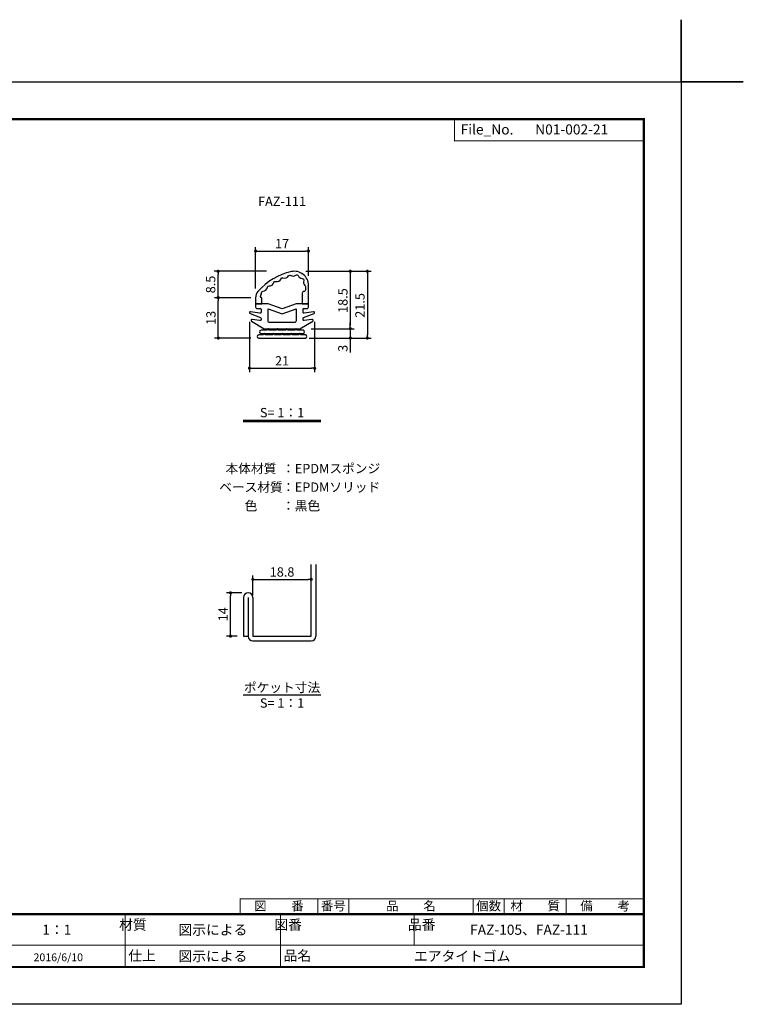
# Model space of a CAD drawing. Extents: x -20 to 440, y -20 to 317.
# Drawn here: x 207 to 440, y 0 to 317 of the extents above; entities that cross this region are included whole.
import ezdxf
from ezdxf.enums import TextEntityAlignment as Align

# ---------------------------------------------------------------- set-up
doc = ezdxf.new("R2010")
doc.units = 0
doc.header["$LTSCALE"] = 5
doc.header["$MEASUREMENT"] = 0
doc.linetypes.add('PHANTOM', pattern=[2.5, 1.25, -0.25, 0.25, -0.25, 0.25, -0.25])
doc.layers.get('0').update_dxf_attribs({"linetype": 'CONTINUOUS'})
doc.layers.get('DEFPOINTS').update_dxf_attribs({"color": 252, "linetype": 'CONTINUOUS'})
doc.layers.add('HONTAI', color=7, linetype='CONTINUOUS', lineweight=30)
doc.layers.add('OSAMARISANKOU', color=3, linetype='PHANTOM', lineweight=13)
for name, color, linetype in [('SUNPOU', 11, 'CONTINUOUS'), ('TEXT', 4, 'CONTINUOUS'), ('ZUWAKU', 5, 'CONTINUOUS')]:
    doc.layers.add(name, color=color, linetype=linetype)
doc.styles.get("Standard").update_dxf_attribs({"font": 'txt', "bigfont": 'extfont.shx'})
doc.styles.add('TATE', font='txt.shx', dxfattribs={"bigfont": 'extfont.shx'})
doc.styles.add('ホクシヨー01', font='simplex.shx', dxfattribs={"width": 0.8, "bigfont": 'extfont.shx'})
doc.dimstyles.new('hokusho', dxfattribs={"dimtxt": 3, "dimasz": 1, "dimexe": 1.25, "dimexo": 0.625, "dimgap": 0.5, "dimtad": 1, "dimdsep": 46, "dimtxsty": 'ホクシヨー01', "dimblk": 'DOT', "dimcen": 1, "dimclrd": 1, "dimclre": 1, "dimclrt": 4, "dimadec": 0, "dimazin": 0, "dimtfac": 1, "dimtmove": 0, "dimatfit": 0, "dimldrblk": 'OPEN30', "dimfxl": 1, "dimarcsym": 0})

# ---------------------------------------------------------------- blocks, each defined once
blk = doc.blocks.new('WAKU')
for points, const_width in [([(25, 285), (408, 285), (408, 12), (25, 12)], 0.7), ([(347, 285), (408, 285), (408, 278), (347, 278)], 0.3)]:
    blk.add_lwpolyline(points, close=True, dxfattribs=dict(const_width=const_width))
for points, const_width in [([(408, 34), (278, 34), (278, 29)], 0.3), ([(303, 34), (303, 29)], 0.3), ([(313, 34), (313, 29)], 0.3), ([(353, 34), (353, 29)], 0.3), ([(363, 34), (363, 29)], 0.3), ([(383, 34), (383, 29)], 0.3), ([(408, 29), (133, 29), (133, 12)], 0.7), ([(241, 12), (241, 29)], 0.3), ([(291, 12), (291, 29)], 0.3), ([(334, 19), (334, 29)], 0.3), ([(197, 19), (408, 19)], 0.3)]:
    blk.add_lwpolyline(points, dxfattribs=dict(const_width=const_width))
at = {"layer": 'TEXT'}
for s, p in [('図\u3000\u3000番', (290.5, 30.2)), ('番号', (308, 30.2)), ('品\u3000\u3000名', (333, 30.2)), ('個数', (358, 30.2)), ('材\u3000\u3000質', (373, 30.2)), ('備\u3000\u3000考', (395.5, 30.2))]:
    blk.add_text(s, height=2.925, dxfattribs=at).set_placement(p, align=Align.CENTER)
at = {"layer": 'TEXT', "style": 'TATE'}
for s, p in [('材質', (243.4625, 24)), ('図番', (293.4625, 24)), ('品番', (336.4625, 24))]:
    blk.add_text(s, height=3.25, dxfattribs=at).set_placement(p, align=Align.CENTER)
at = {"layer": 'TEXT'}
for s, p in [('仕上', (242, 14.0375)), ('品名', (292, 14.0375))]:
    blk.add_text(s, height=3.25, dxfattribs=at).set_placement(p)
blk = doc.blocks.new('_DOT')
at = {"color": 0, "linetype": 'ByBlock'}
blk.add_line((-0.5, 0), (-1, 0), dxfattribs=at)
at = {"color": 0, "linetype": 'ByBlock', "const_width": 0.5}
blk.add_lwpolyline([(-0.25, 0, 1), (0.25, 0, 1)], format="xyb", close=True, dxfattribs=at)
blk = doc.blocks.new('_Open30')
at = {"color": 0, "lineweight": -2}
for p, q in [((-1, 0.27), (0, 0)), ((0, 0), (-1, -0.27)), ((0, 0), (-1, 0))]:
    blk.add_line(p, q, dxfattribs=at)
blk = doc.blocks.new('*D12')
at = {"layer": 'DEFPOINTS', "color": 0, "linetype": 'Continuous'}
for p in [(300.25, 217.5), (299, 214.5), (313.47, 214.5)]:
    blk.add_point(p, dxfattribs=at)
at = {"layer": 'SUNPOU', "color": 1, "linetype": 'Continuous', "lineweight": -2}
for p, q in [((313.47, 218.5), (313.47, 219.5)), ((303.25, 217.5), (314.72, 217.5)), ((313.47, 217.5), (313.47, 214.5)), ((302, 214.5), (314.72, 214.5)), ((313.47, 213.5), (313.47, 209.9))]:
    blk.add_line(p, q, dxfattribs=at)
for p, rotation in [((313.47, 217.5), 270), ((313.47, 214.5), 90)]:
    blk.add_blockref('_DOT', p, dxfattribs=dict(at, rotation=rotation))
at = {"layer": 'SUNPOU', "color": 4, "linetype": 'Continuous', "insert": (311.47, 211.2), "char_height": 3, "attachment_point": 5, "rotation": 90, "style": 'ホクシヨー01'}
blk.add_mtext('3', dxfattribs=at)
blk = doc.blocks.new('*D13')
at = {"layer": 'DEFPOINTS', "color": 0, "linetype": 'Continuous'}
for p in [(298.5, 236), (300.25, 217.5), (313.47, 217.5)]:
    blk.add_point(p, dxfattribs=at)
at = {"layer": 'SUNPOU', "color": 1, "linetype": 'Continuous', "lineweight": -2}
for p, q in [((299.12, 236), (314.72, 236)), ((313.47, 235), (313.47, 218.5)), ((300.88, 217.5), (314.72, 217.5))]:
    blk.add_line(p, q, dxfattribs=at)
for p, rotation in [((313.47, 236), 90), ((313.47, 217.5), 270)]:
    blk.add_blockref('_DOT', p, dxfattribs=dict(at, rotation=rotation))
at = {"layer": 'SUNPOU', "color": 4, "linetype": 'Continuous', "insert": (311.47, 226.56), "char_height": 3, "attachment_point": 5, "rotation": 90, "style": 'ホクシヨー01'}
blk.add_mtext('18.5', dxfattribs=at)
blk = doc.blocks.new('*D14')
at = {"layer": 'DEFPOINTS', "color": 0, "linetype": 'Continuous'}
for p in [(298.5, 236), (299.62, 214.5), (318.97, 214.5)]:
    blk.add_point(p, dxfattribs=at)
at = {"layer": 'SUNPOU', "color": 1, "linetype": 'Continuous', "lineweight": -2}
for p, q in [((299.12, 236), (320.22, 236)), ((318.97, 235), (318.97, 215.5)), ((300.25, 214.5), (320.22, 214.5))]:
    blk.add_line(p, q, dxfattribs=at)
for p, rotation in [((318.97, 236), 90), ((318.97, 214.5), 270)]:
    blk.add_blockref('_DOT', p, dxfattribs=dict(at, rotation=rotation))
at = {"layer": 'SUNPOU', "color": 4, "linetype": 'Continuous', "insert": (316.97, 225.01), "char_height": 3, "attachment_point": 5, "rotation": 90, "style": 'ホクシヨー01'}
blk.add_mtext('21.5', dxfattribs=at)
blk = doc.blocks.new('*D19')
at = {"layer": 'DEFPOINTS', "color": 0, "linetype": 'Continuous'}
for p in [(274.91, 132.5), (280.6, 132.5), (279.1, 118.5)]:
    blk.add_point(p, dxfattribs=at)
at = {"layer": 'SUNPOU', "color": 1, "linetype": 'Continuous', "lineweight": -2}
for p, q in [((278.6, 132.5), (273.66, 132.5)), ((274.91, 119.5), (274.91, 131.5)), ((277.1, 118.5), (273.66, 118.5))]:
    blk.add_line(p, q, dxfattribs=at)
for p, rotation in [((274.91, 132.5), 90), ((274.91, 118.5), 270)]:
    blk.add_blockref('_DOT', p, dxfattribs=dict(at, rotation=rotation))
at = {"layer": 'SUNPOU', "color": 4, "linetype": 'Continuous', "insert": (272.91, 125.58), "char_height": 3, "attachment_point": 5, "rotation": 90, "style": 'ホクシヨー01'}
blk.add_mtext('14', dxfattribs=at)

msp = doc.modelspace()

# ---------------------------------------------------------------- hatches: boundary and pattern name
at = {"layer": 'OSAMARISANKOU'}
h = msp.add_hatch(dxfattribs=at)
h.set_pattern_fill('DOTS', color=3, scale=0.4, angle=45, style=0)
h.set_pattern_definition([(45, (-1162.0491, -27.906), (-0.2245064, 0.6735192), [0, -0.635])])
h.paths.add_polyline_path([(288.882, 232.386, -0.3981366), (289.472, 232.738, 0.3588144), (291.173, 233.601, -0.3981366), (291.806, 233.869, 0.3588144), (293.609, 234.49, -0.4028332), (294.28, 234.665, 0.3037005), (295.943, 234.796, -0.4967426), (296.714, 234.597, 0.2875878), (298.015, 233.676, -0.4967426), (298.461, 233.015, 0.2924323), (298.845, 231.445, -0.2050784), (299, 231.084), (299, 230, -0.4142136), (298.5, 229.5, 0.4142136), (298, 229), (298, 225.5), (300, 225.5), (300, 231.5, 0.4794795), (294.529, 235.894, 0.1611384), (283.733, 229.465, 0.1804577), (283, 227.5), (283, 225.5), (285, 225.5), (285, 227.193, 0.2392679), (284.795, 227.596, -0.395653), (284.669, 228.269, 0.1429558), (284.904, 229.076, -0.3981366), (285.376, 229.575, 0.3588144), (286.779, 230.868, -0.3981366), (287.315, 231.298, 0.3588144)])

# ---------------------------------------------------------------- linework, layer by layer
at = {"layer": 'DEFPOINTS'}
for points in [[(420, 297), (440, 297), (420, 297), (420, 317)], [(0, 297), (420, 297), (420, 0), (0, 0)]]:
    msp.add_lwpolyline(points, close=True, dxfattribs=at)
at = {"layer": 'HONTAI', "color": 255, "linetype": 'Continuous', "flags": 128}
for points in [[(291.173, 233.601, -0.3981366), (291.806, 233.869, 0.3588144), (293.609, 234.49, -0.4028332), (294.28, 234.665, 0.3037005), (295.943, 234.796, -0.4967426), (296.714, 234.597, 0.2875878), (298.015, 233.676, -0.4967426), (298.461, 233.015, 0.2924323), (298.845, 231.445, -0.2050784), (299, 231.084), (299, 230, -0.4142136), (298.5, 229.5, 0.4142136), (298, 229), (298, 225.5), (300, 225.5), (300, 231.5, 0.4794795), (294.529, 235.894, 0.1611384), (283.733, 229.465, 0.1804577), (283, 227.5), (283, 225.5), (285, 225.5), (285, 227.193, 0.2392679), (284.795, 227.596, -0.395653), (284.669, 228.269, 0.1429558), (284.904, 229.076, -0.3981366), (285.376, 229.575, 0.3588144), (286.779, 230.868, -0.3981366), (287.315, 231.298, 0.3588144), (288.882, 232.386, -0.3981366), (289.472, 232.738, 0.3588144)], [(298.25, 223.697, -0.4173031), (298.55, 224), (299.5, 224, 0.4142136), (300, 224.5), (300, 225.5), (298, 225.5), (296, 225.5), (291.5, 223.862), (287, 225.5), (283, 225.5), (283, 224.807), (283, 224.5, 0.4142136), (283.5, 224), (284.45, 224, -0.4173031), (284.75, 223.697), (284.745, 222.8, -0.500535), (284.361, 222.512), (281.385, 222.988, 0.953952), (281.189, 222.421), (284.561, 221.075, -0.3068841), (284.75, 220.797), (284.75, 220.401, -0.500535), (284.366, 220.113), (281.885, 220.488, 0.8599329), (281.634, 219.95), (285.75, 217.5), (297.25, 217.5), (301.366, 219.95, 0.8599329), (301.115, 220.488), (298.634, 220.113, -0.500535), (298.25, 220.401), (298.25, 220.797, -0.3068841), (298.439, 221.075), (301.811, 222.421, 0.953952), (301.615, 222.988), (298.639, 222.512, -0.500535), (298.255, 222.8)], [(296, 223.904), (296, 220, -0.4142136), (295.5, 219.5), (287.5, 219.5, -0.4142136), (287, 220), (287, 223.904), (291.5, 222.266)], [(299, 215.5), (297.449, 215.5), (297.293, 215.934, 0.7032574), (297.105, 215.934), (296.949, 215.5), (294.75, 215.5), (294.594, 215.934, 0.7032574), (294.406, 215.934), (294.25, 215.5), (291.75, 215.5), (291.594, 215.934, 0.7032574), (291.406, 215.934), (291.25, 215.5), (289.051, 215.5), (288.895, 215.934, 0.7032574), (288.707, 215.934), (288.551, 215.5), (286.051, 215.5), (285.895, 215.934, 0.7032574), (285.707, 215.934), (285.551, 215.5), (284, 215.5, 1), (284, 214.5), (299, 214.5, 1)], [(298.25, 217), (296.25, 217), (296.094, 217.434, 0.7032574), (295.906, 217.434), (295.75, 217), (293.25, 217), (293.094, 217.434, 0.7032574), (292.906, 217.434), (292.75, 217), (290.25, 217), (290.094, 217.434, 0.7032574), (289.906, 217.434), (289.75, 217), (287.25, 217), (287.094, 217.434, 0.7032574), (286.906, 217.434), (286.75, 217), (284.75, 217, 1), (284.75, 216), (298.25, 216, 1)]]:
    msp.add_lwpolyline(points, format="xyb", close=True, dxfattribs=at)
at = {"layer": 'OSAMARISANKOU', "color": 4, "linetype": 'Continuous', "lineweight": -3}
for p, q in [((300.9, 118.5), (300.9, 141.581)), ((302.4, 141.581), (302.4, 118.5)), ((279.1, 131), (279.1, 118.5)), ((280.6, 131), (280.6, 118.5)), ((282.1, 131), (282.1, 118.5)), ((279.1, 118.5), (280.6, 118.5)), ((282.1, 118.5), (300.9, 118.5)), ((282.1, 117), (300.9, 117))]:
    msp.add_line(p, q, dxfattribs=at)
for centre, start, end in [((280.6, 131), 0, 180), ((282.1, 118.5), 180, 270), ((300.9, 118.5), 270, 0)]:
    msp.add_arc(centre, 1.5, start, end, dxfattribs=at)
at = {"layer": 'TEXT'}
for p, q in [((304, 188), (279, 188)), ((304, 187.5), (279, 187.5)), ((304, 99.5), (279, 99.5))]:
    msp.add_line(p, q, dxfattribs=at)

# ---------------------------------------------------------------- block references
at = {"layer": 'ZUWAKU'}
msp.add_blockref('WAKU', (0, 0), dxfattribs=at)

# ---------------------------------------------------------------- texts
at = {"layer": 'TEXT'}
for s, height, p in [('File_No.', 3.25, (349, 280.038)), ('N01-002-21', 3.25, (373, 280.038)), ('：EPDMスポンジ', 3, (291.5, 171)), ('：EPDMソリッド', 3, (291.5, 165)), ('：黒色', 3, (291.5, 159)), ('2016/6/10', 2.5, (211.5, 13.875))]:
    msp.add_text(s, height=height, dxfattribs=at).set_placement(p)
for s, height, p in [('FAZ-111', 3, (291.5, 257)), ('S= 1：1', 3, (291.5, 189)), ('本体材質', 3, (281.5, 171)), ('ベース材質', 3, (281.5, 165)), ('色', 3, (281.5, 159)), ('ポケット寸法', 3, (291.5, 100.5)), ('S= 1：1', 3, (291.5, 95.5)), ('1：1', 3.25, (219, 22.375)), ('図示による', 3.25, (269.25, 22.375)), ('FAZ-105、FAZ-111', 3.25, (371, 22.375)), ('図示による', 3.25, (269.25, 13.875)), ('エアタイトゴム', 3.25, (349.5, 13.875))]:
    msp.add_text(s, height=height, dxfattribs=at).set_placement(p, align=Align.CENTER)

# ---------------------------------------------------------------- dimensions: what is measured, and where the dimension line sits
at = {"layer": 'SUNPOU', "color": 255, "linetype": 'Continuous'}
for base, p1, p2, override in [((300, 242.513), (283, 227.5), (300, 231.5), {"dimexo": 3}), ((302, 204.783), (281, 222.7), (302, 222.7), {"dimexo": 3}), ((300.9, 136.803), (282.1, 131), (300.9, 130.04), {"dimse2": 1})]:
    msp.add_linear_dim(base=base, p1=p1, p2=p2, dimstyle='hokusho', override=override, dxfattribs=at).render()
for base, p1, p2, override in [((270.903, 236), (281.5, 227.5), (298.5, 236), {"dimexo": 12, "dimse1": 1}), ((270.986, 227.5), (284, 214.5), (284, 227.5), {"dimexo": 2.5})]:
    msp.add_linear_dim(base=base, p1=p1, p2=p2, angle=90, dimstyle='hokusho', override=override, dxfattribs=at).render()
for base, p2, picture, middle in [((313.468, 217.5), (300.25, 217.5), '*D13', (313.468, 226.563)), ((318.972, 214.5), (299.625, 214.5), '*D14', (318.972, 225.008))]:
    dim = msp.add_linear_dim(base=base, p1=(298.5, 236), p2=p2, angle=90, dimstyle='hokusho', dxfattribs=at)
    dim.commit()
    dim.dimension.update_dxf_attribs({"geometry": picture, "text_midpoint": middle, "dimtype": 160})
for base, p1, p2, override, picture, middle in [((313.468, 214.5), (300.25, 217.5), (299, 214.5), {"dimexo": 3}, '*D12', (313.468, 211.2)), ((274.914, 132.5), (279.1, 118.5), (280.6, 132.5), {"dimexo": 2}, '*D19', (274.914, 125.584))]:
    dim = msp.add_linear_dim(base=base, p1=p1, p2=p2, angle=90, dimstyle='hokusho', override=override, dxfattribs=at)
    dim.commit()
    dim.dimension.update_dxf_attribs({"geometry": picture, "text_midpoint": middle, "dimtype": 160})

doc.saveas('drawing.dxf')
